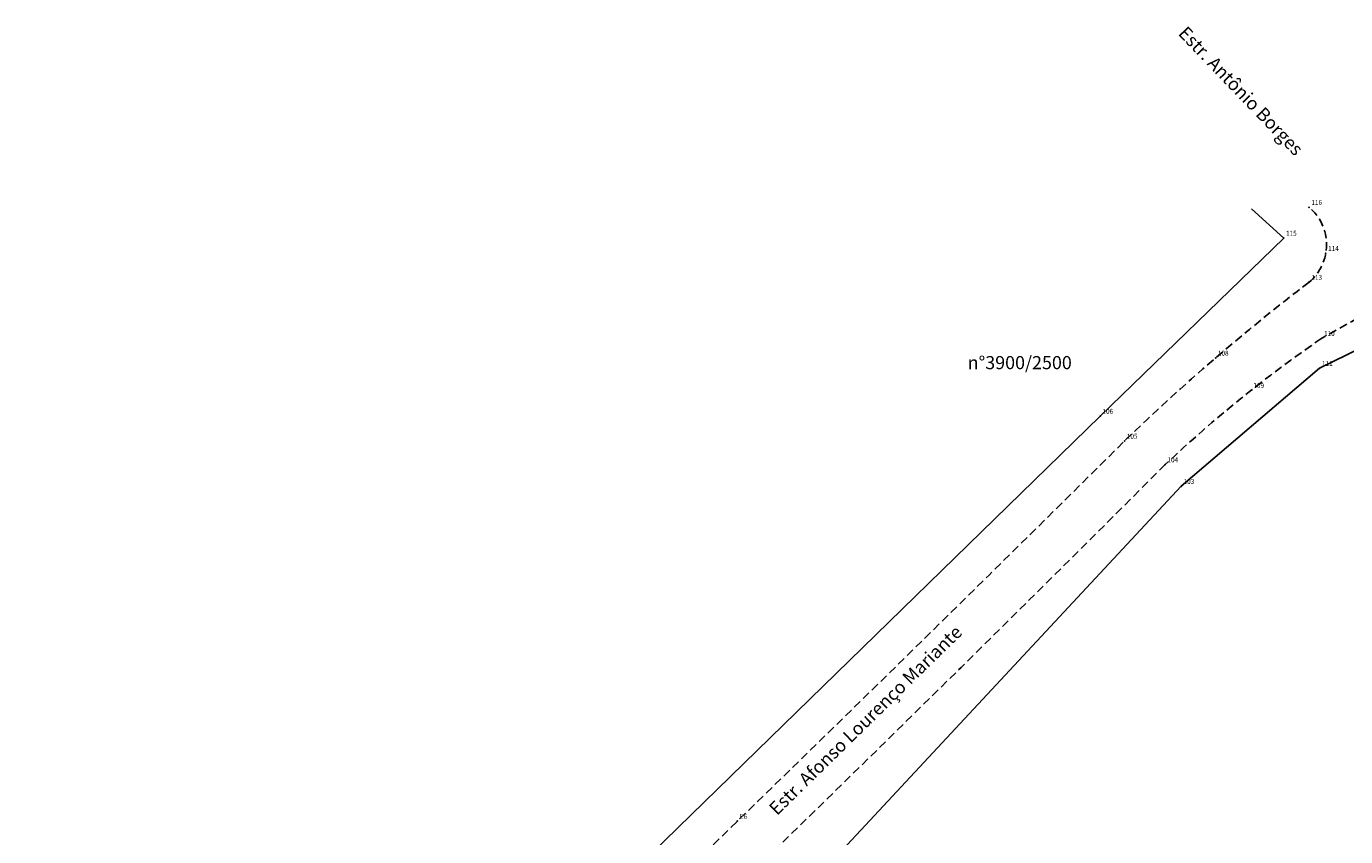
# Model space of a CAD drawing. Extents: x 185279 to 186337, y 1668006 to 1668697.
# Drawn here: x 185435 to 185636, y 1668383 to 1668506 of the extents above; entities that cross this region are included whole.
import ezdxf

# ---------------------------------------------------------------- set-up
doc = ezdxf.new("R2010")
doc.units = 0
doc.header["$LTSCALE"] = 5
doc.header["$MEASUREMENT"] = 0
doc.header["$PDSIZE"] = -0.5
doc.linetypes.add('CONTINUO', pattern=[0])
doc.linetypes.add('DASHED2', pattern=[0.375, 0.25, -0.125])
doc.layers.get('0').update_dxf_attribs({"linetype": 'CONTINUOUS'})
for name, color, linetype in [('_TG', 7, 'CONTINUO'), ('T-EDIF', 5, 'CONTINUOUS'), ('T-MFIO-EXI', 7, 'DASHED2')]:
    doc.layers.add(name, color=color, linetype=linetype)
doc.styles.add('SIMPLEX', font='simplex', dxfattribs={"height": 0.2})

# ---------------------------------------------------------------- blocks, each defined once
blk = doc.blocks.new('SIMB_PONTO')
at = {"color": 0}
blk.add_point((0, 0), dxfattribs=at)
for tag in ['COTA', 'PONTO', 'DESC']:
    blk.add_attdef(tag, (0, 0), '', height=1)

msp = doc.modelspace()

# ---------------------------------------------------------------- linework, layer by layer
at = {"layer": 'T-EDIF'}
for p, q in [((185621.37464, 1668478.62086), (185626.26999, 1668474.17766)), ((185631.7354, 1668454.3434), (185678.04352, 1668477.07536)), ((185626.26999, 1668474.17766), (185598.3167, 1668447.05646)), ((185610.66662, 1668436.37592), (185631.7354, 1668454.3434)), ((185598.3167, 1668447.05646), (185514.35401, 1668365.19156)), ((185557.05345, 1668378.81231), (185610.66662, 1668436.37592))]:
    msp.add_line(p, q, dxfattribs=at)
at = {"layer": 'T-MFIO-EXI'}
for centre, radius, start, end in [((185913.47764, 1667960.82949), 572.09101, 110.2008769, 119.4674475), ((185625.32657, 1668473.16377), 7.45706, 310.0982168, 49.9686408), ((185820.23342, 1668218.30663), 313.39531, 127.3436418, 134.1291036), ((185744.68102, 1668295.07531), 198.81742, 124.5070287, 133.3464512), ((180292.71631, 1673789.91258), 7534.95236, 313.033924666, 314.799162019), ((181175.40874, 1672869.92158), 6267.13386, 312.879782803, 315.016416189)]:
    msp.add_arc(centre, radius, start, end, dxfattribs=at)

# ---------------------------------------------------------------- block references
at = {"layer": '_TG', "color": 3}
ref = msp.add_blockref('SIMB_PONTO', (185630.123, 1668478.87358), dxfattribs=at)
ref.add_attrib('PONTO', '116', (185630.473, 1668479.22358), dxfattribs={"layer": '0', "color": 1, "height": 0.75, "style": 'SIMPLEX', "width": 0.954526, "flags": 8})
ref = msp.add_blockref('SIMB_PONTO', (185626.26999, 1668474.17766), dxfattribs=at)
ref.add_attrib('PONTO', '115', (185626.61999, 1668474.52766), dxfattribs={"layer": '0', "color": 1, "height": 0.75, "style": 'SIMPLEX', "width": 0.954526, "flags": 8})
ref = msp.add_blockref('SIMB_PONTO', (185632.66917, 1668471.86226), dxfattribs=at)
ref.add_attrib('PONTO', '114', (185633.01917, 1668472.21226), dxfattribs={"layer": '0', "color": 1, "height": 0.75, "style": 'SIMPLEX', "width": 0.954526, "flags": 8})
ref = msp.add_blockref('SIMB_PONTO', (185630.12966, 1668467.45956), dxfattribs=at)
ref.add_attrib('PONTO', '113', (185630.47966, 1668467.80956), dxfattribs={"layer": '0', "color": 1, "height": 0.75, "style": 'SIMPLEX', "width": 0.954526, "flags": 8})
ref = msp.add_blockref('SIMB_PONTO', (185632.04949, 1668458.91213), dxfattribs=at)
ref.add_attrib('PONTO', '110', (185632.39949, 1668459.26213), dxfattribs={"layer": '0', "color": 1, "height": 0.75, "style": 'SIMPLEX', "width": 0.954526, "flags": 8})
ref = msp.add_blockref('SIMB_PONTO', (185615.88803, 1668455.91888), dxfattribs=at)
ref.add_attrib('PONTO', '108', (185616.23803, 1668456.26888), dxfattribs={"layer": '0', "color": 1, "height": 0.75, "style": 'SIMPLEX', "width": 0.954526, "flags": 8})
ref = msp.add_blockref('SIMB_PONTO', (185631.7354, 1668454.3434), dxfattribs=at)
ref.add_attrib('PONTO', '111', (185632.0854, 1668454.6934), dxfattribs={"layer": '0', "color": 1, "height": 0.75, "style": 'SIMPLEX', "width": 0.954526, "flags": 8})
ref = msp.add_blockref('SIMB_PONTO', (185621.29287, 1668450.97185), dxfattribs=at)
ref.add_attrib('PONTO', '109', (185621.64287, 1668451.32185), dxfattribs={"layer": '0', "color": 1, "height": 0.75, "style": 'SIMPLEX', "width": 0.954526, "flags": 8})
ref = msp.add_blockref('SIMB_PONTO', (185598.3167, 1668447.05646), dxfattribs=at)
ref.add_attrib('PONTO', '106', (185598.6667, 1668447.40646), dxfattribs={"layer": '0', "color": 1, "height": 0.75, "style": 'SIMPLEX', "width": 0.954526, "flags": 8})
ref = msp.add_blockref('SIMB_PONTO', (185602.02332, 1668443.25323), dxfattribs=at)
ref.add_attrib('PONTO', '105', (185602.37332, 1668443.60323), dxfattribs={"layer": '0', "color": 1, "height": 0.75, "style": 'SIMPLEX', "width": 0.954526, "flags": 8})
ref = msp.add_blockref('SIMB_PONTO', (185608.21112, 1668439.65862), dxfattribs=at)
ref.add_attrib('PONTO', '104', (185608.56112, 1668440.00862), dxfattribs={"layer": '0', "color": 1, "height": 0.75, "style": 'SIMPLEX', "width": 0.954526, "flags": 8})
ref = msp.add_blockref('SIMB_PONTO', (185610.66662, 1668436.37592), dxfattribs=at)
ref.add_attrib('PONTO', '103', (185611.01662, 1668436.72592), dxfattribs={"layer": '0', "color": 1, "height": 0.75, "style": 'SIMPLEX', "width": 0.954526, "flags": 8})
ref = msp.add_blockref('SIMB_PONTO', (185543.08499, 1668385.36487), dxfattribs=at)
ref.add_attrib('PONTO', 'E6', (185543.43499, 1668385.71487), dxfattribs={"layer": '0', "color": 1, "height": 0.75, "style": 'SIMPLEX', "width": 0.954526, "flags": 8})

# ---------------------------------------------------------------- texts
at = {"layer": 'T-EDIF', "char_height": 2, "attachment_point": 1}
for s, insert, width, rotation in [('{\\C0;Estr. Antônio Borges}', (185611.53101, 1668506.6141), 76.0034584, 313.771084), ('{\\C0;Estr. Afonso Lourenço Mariante}', (185547.68884, 1668387.55797), 58.2942328, 44.4068215)]:
    msp.add_mtext(s, dxfattribs=dict(at, insert=insert, width=width, rotation=rotation))
at = {"layer": 'T-EDIF', "insert": (185578.13784, 1668456.19837), "char_height": 2, "width": 21.4600085, "attachment_point": 1}
msp.add_mtext('{\\C0;n°3900/2500}', dxfattribs=at)

doc.saveas('drawing.dxf')
